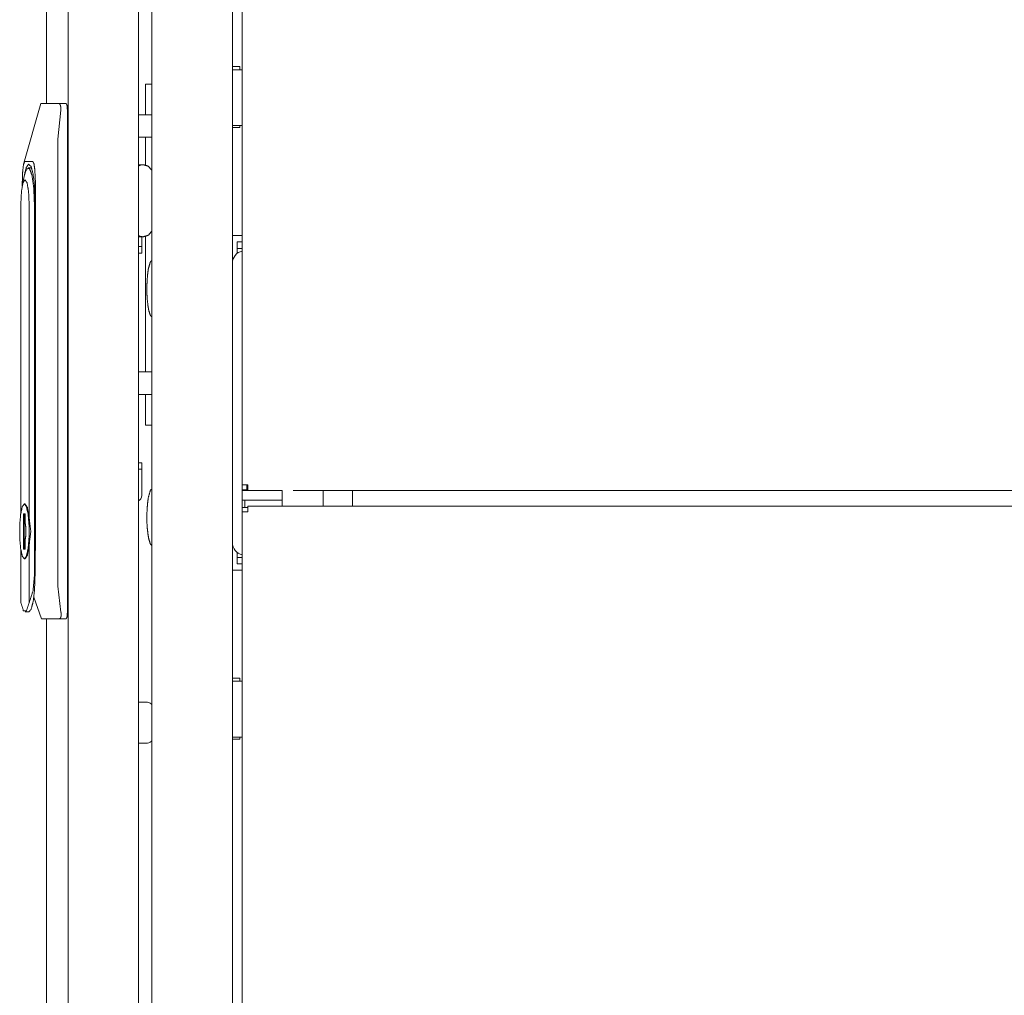
# Model space of a CAD drawing. Units: millimetres. Extents: x 1818 to 9305, y 229 to 6337.
# Drawn here: x 6220 to 6526, y 3075 to 3378 of the extents above; entities that cross this region are included whole.
import ezdxf

# ---------------------------------------------------------------- set-up
doc = ezdxf.new("R2010")
doc.units = ezdxf.units.MM
doc.layers.add('Trimetric', color=7, linetype='Continuous')

msp = doc.modelspace()

# ---------------------------------------------------------------- linework, layer by layer
at = {"layer": 'Trimetric', "color": 41, "linetype": 'Continuous', "lineweight": 18}
for p, q in [((6260.73, 2197.22), (6260.73, 4320.01)), ((6285.73, 4320.01), (6285.73, 2197.22)), ((6286.53, 3363.12), (6288.03, 3363.12)), ((6288.03, 3363.12), (6288.03, 3362.13)), ((6288.03, 3344.12), (6286.53, 3344.12)), ((6288.03, 3344.83), (6288.03, 3344.12)), ((6288.73, 3310.62), (6286.53, 3310.62)), ((6286.53, 3206.62), (6288.73, 3206.62)), ((6288.03, 3173.12), (6286.53, 3173.12)), ((6288.03, 3172.13), (6288.03, 3173.12)), ((6286.53, 3154.12), (6288.03, 3154.12)), ((6288.03, 3154.12), (6288.03, 3154.83))]:
    msp.add_line(p, q, dxfattribs=at)
at = {"layer": 'Trimetric', "color": 71, "linetype": 'Continuous', "lineweight": 18}
for p, q in [((6227.93, 4312.06), (6227.93, 3351.55)), ((6234.73, 4312.06), (6234.73, 2233.11)), ((6256.53, 4313.36), (6256.53, 2233.11)), ((6227.93, 3191.6), (6227.93, 2233.11))]:
    msp.add_line(p, q, dxfattribs=at)
at = {"layer": 'Trimetric', "color": 43, "linetype": 'Continuous', "lineweight": 18}
for p, q in [((6288.73, 4294.87), (6288.73, 3233.2)), ((6300.46, 3231.4), (6290.53, 3231.4)), ((7411.84, 3231.4), (6304.62, 3231.4)), ((6323.03, 3226.55), (6323.03, 3230.73))]:
    msp.add_line(p, q, dxfattribs=at)
at = {"layer": 'Trimetric', "color": 2, "linetype": 'Continuous', "lineweight": 18}
for p, q in [((6286.61, 3362.13), (6288.73, 3362.13)), ((6286.61, 3344.83), (6288.73, 3344.83)), ((6288.73, 3302.07), (6288.73, 3224.75)), ((6301.18, 3228.37), (6289.53, 3228.37)), ((6289.53, 3228.37), (6289.53, 3226.12)), ((6286.61, 3172.13), (6288.73, 3172.13)), ((6286.61, 3154.83), (6288.73, 3154.83))]:
    msp.add_line(p, q, dxfattribs=at)
at = {"layer": 'Trimetric', "color": 74, "linetype": 'Continuous', "lineweight": 18}
for p, q in [((6258.78, 3357.62), (6260.73, 3357.62)), ((6258.73, 3354.62), (6258.73, 3348.12)), ((6257.23, 3348.12), (6256.53, 3348.12)), ((6256.53, 3341.12), (6257.23, 3341.12)), ((6258.73, 3341.12), (6258.73, 3332.52)), ((6258.73, 3310.31), (6258.73, 3268.22)), ((6257.23, 3268.22), (6256.53, 3268.22)), ((6256.53, 3261.22), (6257.23, 3261.22)), ((6258.73, 3261.22), (6258.73, 3254.72)), ((6260.73, 3251.72), (6258.78, 3251.72))]:
    msp.add_line(p, q, dxfattribs=at)
at = {"layer": 'Trimetric', "color": 252, "linetype": 'Continuous', "lineweight": 18}
for p, q in [((6226.19, 3351.59), (6220.9, 3333.12)), ((6226.2, 3351.59), (6226.36, 3351.59)), ((6226.36, 3351.59), (6231.1, 3351.59)), ((6231.1, 3351.59), (6231.76, 3351.59)), ((6231.76, 3351.59), (6234.1, 3351.59)), ((6232.36, 3349.59), (6231.49, 3340.56)), ((6234.45, 3193.59), (6234.45, 3349.59)), ((6231.49, 3340.56), (6231.49, 3201.67)), ((6223.72, 3333.59), (6221.19, 3333.59)), ((6223.3, 3331.69), (6222.26, 3331.69)), ((6220.99, 3328.94), (6220.43, 3326.13)), ((6224.54, 3215.52), (6224.54, 3323.59)), ((6219.99, 3320.57), (6219.99, 3224.52)), ((6222.56, 3222.99), (6222.56, 3320.57)), ((6224.19, 3320.57), (6224.19, 3204.81)), ((6224.4, 3321.59), (6224.4, 3218.69)), ((6221.28, 3227.24), (6221.08, 3227.24)), ((6221.3, 3224.19), (6220.86, 3224.19)), ((6220.86, 3224.19), (6220.86, 3213.19)), ((6221.06, 3224.19), (6221.06, 3213.19)), ((6221.3, 3221.41), (6221.3, 3224.19)), ((6224.39, 3204.81), (6224.39, 3218.69)), ((6221.3, 3213.19), (6221.3, 3215.96)), ((6224.39, 3209.89), (6224.54, 3215.52)), ((6219.99, 3212.86), (6219.99, 3196.49)), ((6220.86, 3213.19), (6221.3, 3213.19)), ((6222.56, 3196.49), (6222.56, 3214.38)), ((6221.08, 3210.14), (6221.28, 3210.14)), ((6231.49, 3201.67), (6232.45, 3193.59)), ((6224.02, 3198.28), (6226.38, 3191.59)), ((6221.28, 3193.69), (6222.46, 3193.69)), ((6226.54, 3191.59), (6226.39, 3191.59)), ((6231.25, 3191.59), (6226.54, 3191.59)), ((6231.94, 3191.59), (6231.25, 3191.59)), ((6234.1, 3191.59), (6231.94, 3191.59))]:
    msp.add_line(p, q, dxfattribs=at)
at = {"layer": 'Trimetric', "color": 3, "linetype": 'Continuous', "lineweight": 18}
for p, q in [((6256.53, 3332.62), (6257.95, 3332.62)), ((6257.95, 3332.62), (6257.98, 3332.62)), ((6257.95, 3310.21), (6256.53, 3310.21)), ((6257.98, 3310.21), (6257.95, 3310.21)), ((6301.18, 3231.4), (6301.18, 3226.62)), ((6313.88, 3226.62), (6313.88, 3231.4)), ((6288.73, 2221.37), (6288.73, 3224.75)), ((7425.93, 3226.55), (6290.53, 3226.55)), ((6259.31, 3165.64), (6256.53, 3165.64)), ((6256.53, 3152.94), (6259.31, 3152.94))]:
    msp.add_line(p, q, dxfattribs=at)
at = {"layer": 'Trimetric', "color": 122, "linetype": 'Continuous', "lineweight": 18}
for p, q in [((6257.53, 3310.21), (6257.53, 3307.16)), ((6256.53, 3307.16), (6257.53, 3307.16)), ((6257.53, 3307.16), (6257.53, 3305.16)), ((6257.53, 3305.16), (6256.53, 3305.16)), ((6256.53, 3240.01), (6257.53, 3240.01)), ((6257.53, 3240.01), (6257.53, 3238.01)), ((6257.53, 3238.01), (6256.53, 3238.01)), ((6257.53, 3238.01), (6257.53, 3229.81))]:
    msp.add_line(p, q, dxfattribs=at)
at = {"layer": 'Trimetric', "color": 123, "linetype": 'Continuous', "lineweight": 18}
for p, q in [((6287.23, 3306.62), (6287.23, 3308.62)), ((6287.23, 3308.62), (6288.73, 3308.62)), ((6287.23, 3306.62), (6288.73, 3306.62)), ((6287.23, 3305.82), (6287.23, 3305.09)), ((6290.23, 3231.62), (6288.73, 3231.62)), ((6290.23, 3233.2), (6290.23, 3231.62)), ((6287.23, 3212.14), (6287.23, 3211.42)), ((6287.23, 3210.62), (6287.23, 3208.62)), ((6288.73, 3210.62), (6287.23, 3210.62)), ((6287.23, 3208.62), (6288.73, 3208.62))]:
    msp.add_line(p, q, dxfattribs=at)
at = {"layer": 'Trimetric', "color": 1, "linetype": 'Continuous', "lineweight": 18}
for p, q in [((6301.18, 3231.37), (6288.73, 3231.37)), ((6301.18, 3228.37), (6288.73, 3228.37))]:
    msp.add_line(p, q, dxfattribs=at)
at = {"layer": 'Trimetric', "color": 21, "linetype": 'Continuous', "lineweight": 18}
msp.add_line((6290.53, 3226.12), (6288.73, 3226.12), dxfattribs=at)
at = {"layer": 'Trimetric', "color": 2, "linetype": 'Continuous', "lineweight": 18}
for centre, start, end in [((6289.53, 3302.07), 102.1568, 180), ((6289.53, 3215.17), 180, 257.843)]:
    msp.add_arc(centre, 3.8, start, end, dxfattribs=at)
at = {"layer": 'Trimetric', "color": 122, "linetype": 'Continuous', "lineweight": 18}
msp.add_arc((6255.73, 3229.81), 1.8, 296.5261, 0, dxfattribs=at)
at = {"layer": 'Trimetric', "color": 3, "linetype": 'Continuous', "lineweight": 18}
for centre, start, end in [((6302.75, 3226.62), 180, 182.7225), ((6312.31, 3226.62), 357.2775, 0), ((6259.31, 3164.06), 25.2281, 90), ((6259.31, 3154.51), 270, 334.7719)]:
    msp.add_arc(centre, 1.57, start, end, dxfattribs=at)
at = {"layer": 'Trimetric', "color": 41, "linetype": 'Continuous', "lineweight": 18}
for points in [[(6285.73, 3363.12), (6286.53, 3363.12)], [(6286.53, 3344.12), (6285.73, 3344.12)], [(6286.53, 3310.62), (6285.73, 3310.62)], [(6285.73, 3206.62), (6286.53, 3206.62)], [(6285.73, 3173.12), (6286.53, 3173.12)], [(6286.53, 3154.12), (6285.73, 3154.12)]]:
    msp.add_open_spline(points, degree=1, dxfattribs=at)
at = {"layer": 'Trimetric', "color": 2, "linetype": 'Continuous', "lineweight": 18}
for points in [[(6285.73, 3362.13), (6286.61, 3362.13)], [(6286.61, 3344.83), (6285.73, 3344.83)], [(6285.73, 3172.13), (6286.61, 3172.13)], [(6286.61, 3154.83), (6285.73, 3154.83)]]:
    msp.add_open_spline(points, degree=1, dxfattribs=at)
at = {"layer": 'Trimetric', "color": 74, "linetype": 'Continuous', "lineweight": 18}
for points, knots in [([(6258.73, 3357.56), (6258.73, 3357.58), (6258.74, 3357.6), (6258.76, 3357.61), (6258.78, 3357.62)], [0, 0, 0.295455, 0.529268, 0.742787, 1, 1]), ([(6258.78, 3251.72), (6258.76, 3251.72), (6258.74, 3251.73), (6258.73, 3251.75), (6258.73, 3251.78)], [0, 0, 0.257314, 0.470917, 0.708042, 1, 1])]:
    msp.add_open_spline(points, degree=1, knots=knots, dxfattribs=at)
for points in [[(6258.73, 3354.62), (6258.73, 3357.56)], [(6260.73, 3348.12), (6257.23, 3348.12)], [(6260.73, 3341.12), (6257.23, 3341.12)], [(6260.73, 3268.22), (6257.23, 3268.22)], [(6257.23, 3261.22), (6260.73, 3261.22)], [(6258.73, 3251.78), (6258.73, 3254.72)]]:
    msp.add_open_spline(points, degree=1, dxfattribs=at)
at = {"layer": 'Trimetric', "color": 252, "linetype": 'Continuous', "lineweight": 18}
for points, knots in [([(6232.36, 3349.59), (6232.39, 3349.78), (6232.41, 3349.98), (6232.41, 3350.07), (6232.41, 3350.17), (6232.41, 3350.22), (6232.41, 3350.26), (6232.41, 3350.31), (6232.4, 3350.36), (6232.4, 3350.45), (6232.39, 3350.53), (6232.37, 3350.62), (6232.36, 3350.7), (6232.35, 3350.74), (6232.34, 3350.78), (6232.33, 3350.82), (6232.32, 3350.86), (6232.3, 3350.94), (6232.28, 3351.01), (6232.26, 3351.07), (6232.23, 3351.14), (6232.22, 3351.17), (6232.2, 3351.2), (6232.19, 3351.23), (6232.17, 3351.25), (6232.11, 3351.35), (6232.05, 3351.44), (6232.03, 3351.45), (6232.02, 3351.47), (6232, 3351.49), (6231.98, 3351.5), (6231.95, 3351.53), (6231.91, 3351.55), (6231.84, 3351.58), (6231.76, 3351.59)], [0, 0, 0.087564, 0.173527, 0.216097, 0.258497, 0.279406, 0.300322, 0.320955, 0.341311, 0.381233, 0.420515, 0.458787, 0.496332, 0.514654, 0.532955, 0.550828, 0.568275, 0.602475, 0.635305, 0.666795, 0.697341, 0.712142, 0.72653, 0.740784, 0.754648, 0.806075, 0.852405, 0.863164, 0.873813, 0.88416, 0.894119, 0.913596, 0.93195, 0.966705, 1, 1]), ([(6234.1, 3351.59), (6234.35, 3351), (6234.45, 3349.59)], [0, 0, 0.309342, 1, 1]), ([(6221.19, 3333.59), (6220.8, 3332.7), (6220.53, 3330.08), (6220.39, 3325.9)], [0, 0, 0.124851, 0.462363, 1, 1]), ([(6220.99, 3328.94), (6221.76, 3331.31), (6222.64, 3331.47), (6223.44, 3329.38), (6223.99, 3325.48), (6224.19, 3320.57)], [0, 0, 0.172278, 0.233751, 0.388043, 0.660284, 1, 1]), ([(6221, 3329), (6221.63, 3331.69), (6222.38, 3332.77), (6223.15, 3332.05), (6223.8, 3329.66), (6224.25, 3325.97), (6224.4, 3321.59)], [0, 0, 0.175916, 0.259492, 0.326332, 0.484246, 0.720516, 1, 1]), ([(6224.54, 3323.59), (6224.49, 3327.81), (6224.33, 3330.97), (6224.07, 3332.93), (6223.72, 3333.59)], [0, 0, 0.418222, 0.73124, 0.926198, 1, 1]), ([(6219.99, 3320.57), (6220.17, 3324.26), (6220.64, 3326.96), (6221.28, 3327.95), (6221.92, 3326.96), (6222.39, 3324.26), (6222.56, 3320.57)], [0, 0, 0.242568, 0.42262, 0.499999, 0.577378, 0.75743, 1, 1]), ([(6221.08, 3227.24), (6221.72, 3226.39), (6222.24, 3224.02), (6222.53, 3220.59), (6222.53, 3216.78), (6222.24, 3213.36), (6221.72, 3210.98), (6221.08, 3210.14), (6220.44, 3210.98), (6219.92, 3213.36), (6219.63, 3216.78), (6219.63, 3220.59), (6219.92, 3224.02), (6220.44, 3226.39), (6221.08, 3227.24)], [0, 0, 0.030113, 0.098817, 0.196169, 0.303841, 0.401192, 0.469896, 0.500002, 0.530107, 0.598811, 0.696161, 0.803833, 0.901183, 0.969887, 1, 1]), ([(6222.56, 3222.99), (6222.02, 3226.1), (6221.28, 3227.24)], [0, 0, 0.699328, 1, 1]), ([(6221.3, 3215.96), (6221.56, 3217.57), (6221.56, 3219.8), (6221.3, 3221.41)], [0, 0, 0.297413, 0.702528, 1, 1]), ([(6222.56, 3214.38), (6223.07, 3218.69), (6222.56, 3222.99)], [0, 0, 0.500019, 1, 1]), ([(6224.4, 3218.69), (6224.4, 3218.06), (6224.39, 3217.44)], [0, 0, 0.500901, 1, 1]), ([(6221.28, 3210.14), (6222.02, 3211.27), (6222.56, 3214.38)], [0, 0, 0.300629, 1, 1]), ([(6222.46, 3193.69), (6223.2, 3194.53), (6223.82, 3196.94), (6224.24, 3200.55), (6224.39, 3204.81)], [0, 0, 0.097659, 0.314168, 0.629867, 1, 1]), ([(6224.19, 3204.81), (6223.77, 3200.25), (6222.56, 3196.49)], [0, 0, 0.537019, 1, 1]), ([(6219.99, 3196.49), (6220.81, 3194.01), (6221.74, 3194.01), (6222.56, 3196.49)], [0, 0, 0.424791, 0.575175, 1, 1]), ([(6231.94, 3191.59), (6232.02, 3191.6), (6232.09, 3191.62), (6232.12, 3191.64), (6232.16, 3191.67), (6232.17, 3191.68), (6232.19, 3191.7), (6232.21, 3191.72), (6232.22, 3191.74), (6232.28, 3191.82), (6232.34, 3191.92), (6232.35, 3191.95), (6232.36, 3191.97), (6232.37, 3192), (6232.39, 3192.03), (6232.41, 3192.1), (6232.43, 3192.17), (6232.45, 3192.24), (6232.47, 3192.31), (6232.48, 3192.39), (6232.49, 3192.47), (6232.5, 3192.49), (6232.5, 3192.53), (6232.5, 3192.55), (6232.51, 3192.6), (6232.51, 3192.64), (6232.52, 3192.73), (6232.52, 3192.82), (6232.52, 3192.91), (6232.52, 3193), (6232.52, 3193.05), (6232.51, 3193.1), (6232.51, 3193.15), (6232.51, 3193.2), (6232.48, 3193.39), (6232.45, 3193.59)], [0, 0, 0.03363, 0.067615, 0.085815, 0.104533, 0.114363, 0.124593, 0.13493, 0.145704, 0.191345, 0.242078, 0.255686, 0.269563, 0.283982, 0.298838, 0.329179, 0.360789, 0.393581, 0.427521, 0.462663, 0.499256, 0.508525, 0.527564, 0.537051, 0.556349, 0.575765, 0.615262, 0.655425, 0.696457, 0.738088, 0.75936, 0.780646, 0.802245, 0.82404, 0.911473, 1, 1]), ([(6234.45, 3193.59), (6234.35, 3192.17), (6234.1, 3191.59)], [0, 0, 0.690556, 1, 1])]:
    msp.add_open_spline(points, degree=1, knots=knots, dxfattribs=at)
at = {"layer": 'Trimetric', "color": 3, "linetype": 'Continuous', "lineweight": 18}
for points, knots in [([(6257.95, 3332.62), (6257.22, 3332.53), (6256.53, 3332.26)], [0, 0, 0.499649, 1, 1]), ([(6260.73, 3330.81), (6259.62, 3332.13), (6257.98, 3332.62)], [0, 0, 0.501572, 1, 1]), ([(6256.53, 3310.57), (6257.22, 3310.31), (6257.95, 3310.21)], [0, 0, 0.500351, 1, 1]), ([(6257.98, 3310.21), (6259.62, 3310.71), (6260.73, 3312.02)], [0, 0, 0.498428, 1, 1])]:
    msp.add_open_spline(points, degree=1, knots=knots, dxfattribs=at)
at = {"layer": 'Trimetric', "color": 123, "linetype": 'Continuous', "lineweight": 18}
for points in [[(6287.23, 3306.62), (6287.23, 3305.82)], [(6287.23, 3211.42), (6287.23, 3210.62)]]:
    msp.add_open_spline(points, degree=1, dxfattribs=at)
at = {"layer": 'Trimetric', "color": 18, "linetype": 'Continuous', "lineweight": 18}
for points, knots in [([(6260.73, 3302.85), (6260.58, 3302.79), (6260.44, 3302.7), (6260.27, 3302.49), (6260.15, 3302.23), (6259.6, 3300.3), (6259.35, 3298.34), (6259.19, 3296.24), (6259.15, 3294.12)], [0, 0, 0.018257, 0.035502, 0.065187, 0.096539, 0.317284, 0.534396, 0.76652, 1, 1]), ([(6259.15, 3294.12), (6259.19, 3291.44), (6259.48, 3288.81), (6259.72, 3287.4), (6260.15, 3286), (6260.27, 3285.74), (6260.44, 3285.53), (6260.58, 3285.45), (6260.73, 3285.38)], [0, 0, 0.293913, 0.584835, 0.742555, 0.903445, 0.934762, 0.964489, 0.981732, 1, 1]), ([(6260.73, 3231.85), (6260.58, 3231.79), (6260.44, 3231.7), (6260.27, 3231.49), (6260.15, 3231.23), (6259.6, 3229.3), (6259.35, 3227.34), (6259.19, 3225.24), (6259.15, 3223.12)], [0, 0, 0.018257, 0.035502, 0.065187, 0.096539, 0.317284, 0.534396, 0.76652, 1, 1]), ([(6259.15, 3223.12), (6259.19, 3220.44), (6259.48, 3217.81), (6259.72, 3216.4), (6260.15, 3215), (6260.27, 3214.74), (6260.44, 3214.53), (6260.58, 3214.44), (6260.73, 3214.38)], [0, 0, 0.293911, 0.584867, 0.74255, 0.903439, 0.934756, 0.964483, 0.981745, 1, 1])]:
    msp.add_open_spline(points, degree=1, knots=knots, dxfattribs=at)
at = {"layer": 'Trimetric', "color": 43, "linetype": 'Continuous', "lineweight": 18}
for points in [[(6288.73, 3233.2), (6290.53, 3233.2)], [(6290.53, 3231.4), (6290.53, 3233.2)], [(6323.03, 3231.4), (6323.03, 3230.73)]]:
    msp.add_open_spline(points, degree=1, dxfattribs=at)
at = {"layer": 'Trimetric', "color": 3, "linetype": 'Continuous', "lineweight": 18}
for points in [[(6307.53, 3231.4), (6305.45, 3231.4)], [(6309.61, 3231.4), (6307.53, 3231.4)], [(6288.73, 3224.75), (6290.53, 3224.75)], [(6290.53, 3224.75), (6290.53, 3226.55)]]:
    msp.add_open_spline(points, degree=1, dxfattribs=at)

doc.saveas('drawing.dxf')
